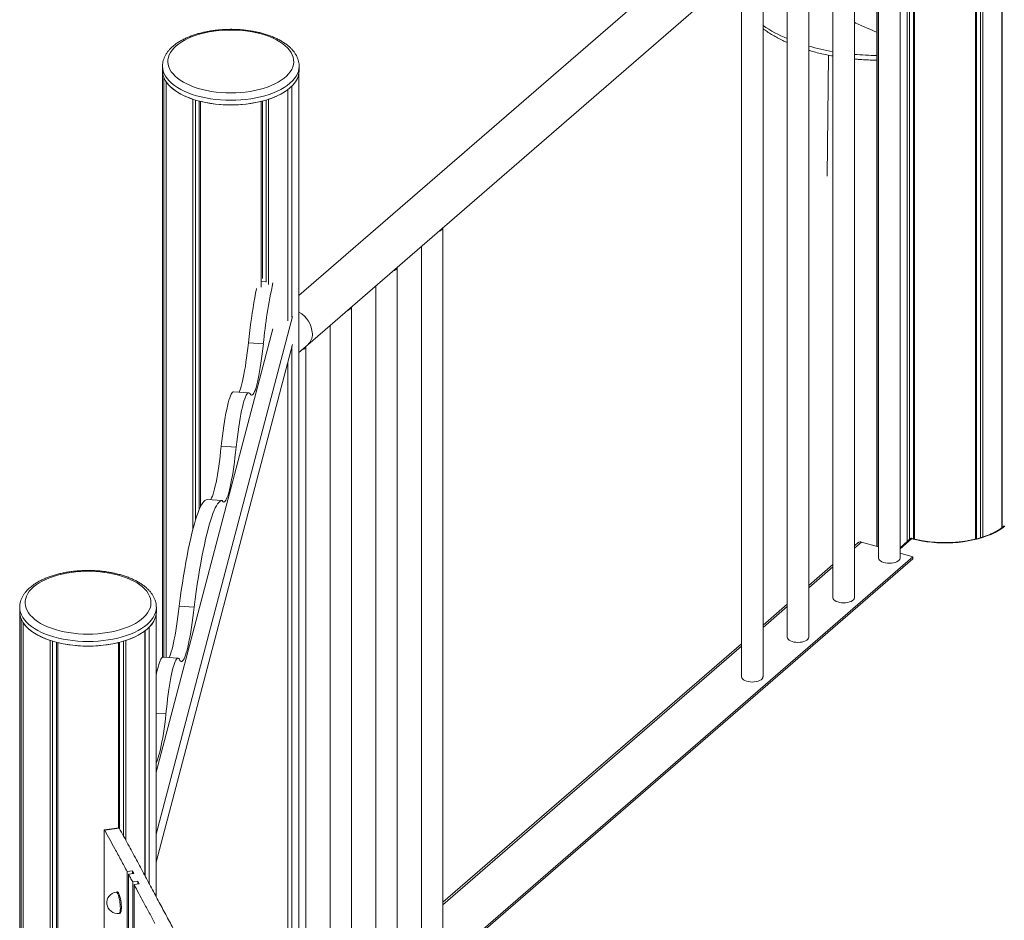
# Model space of a CAD drawing. Units: millimetres. Extents: x -7516 to 50086, y -13403 to 6799.
# Drawn here: x 8857 to 9772, y -7763 to -6926 of the extents above; entities that cross this region are included whole.
import ezdxf

# ---------------------------------------------------------------- set-up
doc = ezdxf.new("R2010")
doc.units = ezdxf.units.MM

msp = doc.modelspace()

# ---------------------------------------------------------------- linework, layer by layer
at = {"color": 7, "linetype": 'Continuous', "lineweight": 15}
for p, q in [((9769.75, -7398.08), (9769.75, -6415.71)), ((9769.84, -7398.01), (9769.84, -6415.63)), ((9749.76, -7407.49), (9749.76, -6425.29)), ((9752.01, -7406.77), (9752.01, -6424.57)), ((9745.08, -7408.75), (9745.08, -6426.57)), ((9746.24, -7408.46), (9746.24, -6426.28)), ((9653.32, -6717.11), (9116.29, -7182.2)), ((9681.71, -7411.03), (9681.71, -6745.44)), ((9683.96, -7409.08), (9683.96, -6743.49)), ((9687.49, -7408.47), (9687.49, -6740.44)), ((9688.64, -7408.77), (9688.64, -6739.44)), ((9124.51, -7227.99), (9679.51, -6747.35)), ((9675.16, -7426.13), (9675.16, -6751.11)), ((9653.36, -6769.99), (9653.36, -7415.51)), ((9654.61, -7415.87), (9654.61, -6768.91)), ((9655.16, -6768.43), (9655.16, -7426.13)), ((9632.66, -7462.94), (9632.66, -6787.92)), ((9612.66, -6805.24), (9612.66, -7462.94)), ((9590.16, -7499.75), (9590.16, -6824.72)), ((9570.16, -6842.04), (9570.16, -7499.75)), ((9547.66, -7536.55), (9547.66, -6861.53)), ((9527.66, -6878.85), (9527.66, -7536.55)), ((9608.56, -6958.92), (9607.34, -7071.24)), ((8989.41, -6969.08), (8989.41, -6973.41)), ((8989.41, -6973.41), (8989.41, -7518.48)), ((9116.41, -6973.41), (9116.41, -6969.08)), ((8990.66, -7518.4), (8990.66, -6979.68)), ((8992.73, -7518.53), (8992.73, -6983.54)), ((9116.29, -7926.89), (9116.29, -6975.41)), ((9105.8, -7205.76), (9105.8, -6990.99)), ((9105.89, -7201.17), (9105.89, -6990.91)), ((9109.8, -7202.3), (9109.8, -6987.52)), ((9017.76, -7399.21), (9017.76, -6999.85)), ((9020.01, -7391.21), (9020.01, -7000.57)), ((9023.54, -7381.3), (9023.54, -7001.56)), ((9024.69, -7378.77), (9024.69, -7001.85)), ((9081.13, -7174.45), (9081.13, -7001.85)), ((9082.29, -7166.31), (9082.29, -7001.56)), ((9085.81, -7169.95), (9085.81, -7000.57)), ((9088.06, -7172.07), (9088.06, -6999.85)), ((9250.16, -7794.2), (9250.16, -7119.17)), ((9230.16, -7136.49), (9230.16, -7794.2)), ((9207.66, -7831), (9207.66, -7155.98)), ((9085.81, -7169.31), (9081.13, -7169)), ((9187.66, -7173.3), (9187.66, -7831)), ((9165.16, -7867.81), (9165.16, -7192.78)), ((9110.24, -7201.84), (8983.57, -7682.89)), ((9105.89, -7198.26), (9105.8, -7198.25)), ((9145.16, -7210.11), (9145.16, -7867.81)), ((9092.13, -7213.16), (8983.58, -7625.43)), ((8983.57, -7708.87), (9110.24, -7227.82)), ((9083.17, -7227.28), (9069.29, -7226.36)), ((9109.8, -7869.13), (9109.8, -7229.5)), ((9116.29, -7235.11), (9124.51, -7227.99)), ((9122.66, -7904.61), (9122.66, -7229.59)), ((9105.8, -7872.6), (9105.8, -7244.69)), ((9105.89, -7868.01), (9105.89, -7244.31)), ((9069.61, -7272.65), (9055.73, -7271.73)), ((9057.89, -7323.28), (9044.01, -7322.36)), ((9044.84, -7372.85), (9030.96, -7371.94)), ((9636.1, -7412.02), (9632.66, -7415)), ((9639.37, -7411.47), (9655.16, -7416.03)), ((9685.24, -7407.98), (9675.16, -7416.7)), ((9675.16, -7421.8), (9687, -7425.22)), ((9687, -7425.22), (9122, -7914.53)), ((9687, -7426.95), (9122, -7916.26)), ((9612.66, -7432.32), (9590.16, -7451.8)), ((9687, -7425.22), (9687, -7426.95)), ((8856.7, -7472.12), (8856.7, -7476.45)), ((8856.7, -7476.45), (8856.7, -9641.51)), ((8983.7, -7476.45), (8983.7, -7472.12)), ((9018.73, -7472), (9004.85, -7471.08)), ((9570.16, -7469.12), (9547.66, -7488.61)), ((8857.95, -9647.78), (8857.95, -7482.72)), ((8860.02, -9651.65), (8860.02, -7486.58)), ((8983.57, -7741.16), (8983.57, -7478.45)), ((8973.08, -7721.54), (8973.08, -7494.02)), ((8973.18, -7721.72), (8973.18, -7493.95)), ((8977.08, -7729.02), (8977.08, -7490.56)), ((8885.05, -9667.95), (8885.05, -7502.89)), ((8887.3, -9666), (8887.3, -7503.61)), ((8890.83, -9662.4), (8890.83, -7504.6)), ((8891.98, -9669.95), (8891.98, -7504.89)), ((8948.42, -7677.22), (8948.42, -7504.89)), ((8949.58, -7678.05), (8949.58, -7504.6)), ((8953.1, -7684.52), (8953.1, -7503.61)), ((8955.35, -7688.65), (8955.35, -7502.89)), ((9527.66, -7505.93), (9250.16, -7746.25)), ((9003.85, -7519.26), (8989.96, -7518.35)), ((8992.62, -7571.14), (8983.57, -7570.54)), ((8948.95, -7677.15), (8935.43, -7678.96)), ((8935.69, -7679.2), (8949.21, -7677.38)), ((8935.18, -7679.98), (8935.18, -8419.32)), ((8956.56, -7717.75), (8961.39, -7717.1)), ((8956.56, -8116.91), (8956.56, -7717.75)), ((8957.86, -7720.16), (8962.69, -7719.52)), ((8957.86, -8115), (8957.86, -7720.16)), ((8961.39, -7717.1), (8961.39, -7719.69)), ((8966.57, -7726.77), (8961.74, -7727.42)), ((8961.74, -8122.24), (8961.74, -7727.42)), ((8967.86, -7729.19), (8963.03, -7729.84)), ((8963.03, -8128.99), (8963.03, -7729.84)), ((8966.57, -7729.36), (8966.57, -7726.77)), ((8947.3, -7736.7), (8946.33, -7736.83)), ((8948.99, -7756.65), (8949.96, -7756.52))]:
    msp.add_line(p, q, dxfattribs=at)
at = {"color": 8, "linetype": 'Continuous', "lineweight": 15}
for p, q in [((9639.37, -7411.47), (9632.66, -7417.28)), ((9685.81, -7408.39), (9675.16, -7417.61)), ((9612.66, -7434.6), (9590.16, -7454.09)), ((9570.16, -7471.41), (9547.66, -7490.89)), ((9527.66, -7508.21), (9250.16, -7748.54))]:
    msp.add_line(p, q, dxfattribs=at)
at = {"color": 7, "linetype": 'Continuous', "lineweight": 15, "flags": 128}
for points in [[(9002.25, -6950.12), (9000.13, -6952.13), (8998.34, -6954.21), (8996.87, -6956.36), (8995.74, -6958.56), (8994.95, -6960.79), (8994.51, -6963.05), (8994.42, -6965.32), (8994.69, -6967.58), (8995.3, -6969.83), (8996.26, -6972.05), (8997.56, -6974.22), (8999.2, -6976.33), (9001.15, -6978.38), (9003.42, -6980.35), (9005.99, -6982.22), (9008.84, -6983.98), (9011.95, -6985.63), (9015.31, -6987.16), (9018.89, -6988.55), (9022.68, -6989.79), (9026.66, -6990.89), (9030.79, -6991.83), (9035.05, -6992.6), (9039.42, -6993.21), (9043.87, -6993.65), (9048.38, -6993.91), (9052.91, -6994), (9057.45, -6993.91), (9061.95, -6993.65), (9066.4, -6993.21), (9070.77, -6992.6), (9075.04, -6991.83), (9079.17, -6990.89), (9083.14, -6989.79), (9086.93, -6988.55), (9090.51, -6987.16), (9093.87, -6985.63), (9096.99, -6983.98), (9099.84, -6982.22), (9102.4, -6980.35), (9104.67, -6978.38), (9106.63, -6976.33), (9108.26, -6974.22), (9109.56, -6972.05), (9110.52, -6969.83), (9111.14, -6967.58), (9111.4, -6965.32), (9111.31, -6963.05), (9110.87, -6960.79), (9110.09, -6958.56), (9108.95, -6956.36), (9107.49, -6954.21), (9105.69, -6952.13), (9103.57, -6950.12), (9101.16, -6948.21), (9098.45, -6946.39), (9095.46, -6944.68), (9092.22, -6943.09), (9088.75, -6941.63), (9085.06, -6940.31), (9081.17, -6939.14), (9077.12, -6938.12), (9072.92, -6937.26), (9068.6, -6936.57), (9064.19, -6936.05), (9059.7, -6935.7), (9055.18, -6935.52), (9050.64, -6935.52), (9046.12, -6935.7), (9041.64, -6936.05), (9037.22, -6936.57), (9032.9, -6937.26), (9028.7, -6938.12), (9024.65, -6939.14), (9020.77, -6940.31), (9017.07, -6941.63), (9013.6, -6943.09), (9010.36, -6944.68), (9007.38, -6946.39), (9004.67, -6948.21), (9002.25, -6950.12)], [(8989.41, -6973.41), (8989.59, -6975.78), (8990.12, -6978.14), (8991, -6980.47), (8992.23, -6982.77), (8993.8, -6985.01), (8995.7, -6987.19), (8997.92, -6989.28), (9000.45, -6991.29), (9003.27, -6993.21), (9006.36, -6995), (9009.72, -6996.68), (9013.32, -6998.23), (9017.14, -6999.64), (9021.16, -7000.91), (9025.36, -7002.02), (9029.71, -7002.96), (9034.19, -7003.75), (9038.78, -7004.36), (9043.45, -7004.8), (9048.17, -7005.07), (9052.91, -7005.16), (9057.66, -7005.07), (9062.38, -7004.8), (9067.04, -7004.36), (9071.63, -7003.75), (9076.11, -7002.96), (9080.46, -7002.02), (9084.66, -7000.91), (9088.68, -6999.64), (9092.5, -6998.23), (9096.1, -6996.68), (9099.46, -6995), (9102.56, -6993.21), (9105.38, -6991.29), (9107.9, -6989.28), (9110.12, -6987.19), (9112.02, -6985.01), (9113.59, -6982.77), (9114.82, -6980.47), (9115.7, -6978.14), (9116.23, -6975.78), (9116.41, -6973.41), (9116.41, -6973.41)], [(8992.73, -6983.54), (8994.61, -6985.99), (8996.87, -6988.34), (8999.52, -6990.6), (9002.53, -6992.74), (9005.89, -6994.75), (9009.56, -6996.61), (9013.53, -6998.31), (9017.76, -6999.85)], [(9069.29, -7226.36), (9069.94, -7220.49), (9070.62, -7214.76), (9071.32, -7209.19), (9072.05, -7203.79), (9072.8, -7198.59), (9073.56, -7193.6), (9074.35, -7188.83), (9075.15, -7184.29), (9075.95, -7180.01), (9076.77, -7176), (9076.84, -7175.68)], [(9060.52, -7272.05), (9060.55, -7271.99), (9061.19, -7270.61), (9061.85, -7268.9), (9062.51, -7266.86), (9063.17, -7264.49), (9063.84, -7261.81), (9064.5, -7258.83), (9065.15, -7255.57), (9065.8, -7252.05), (9066.43, -7248.28), (9067.04, -7244.27), (9067.64, -7240.06), (9068.22, -7235.65), (9068.76, -7231.08), (9069.29, -7226.36)], [(9070.94, -7273.71), (9071.46, -7274.46), (9072.01, -7274.86), (9072.59, -7274.91), (9073.18, -7274.59), (9073.8, -7273.92), (9074.43, -7272.9), (9075.07, -7271.53), (9075.73, -7269.82), (9076.39, -7267.77), (9077.05, -7265.4), (9077.72, -7262.72), (9078.38, -7259.75), (9079.03, -7256.49), (9079.68, -7252.96), (9080.31, -7249.19), (9080.93, -7245.18), (9081.52, -7240.97), (9082.1, -7236.57), (9082.64, -7231.99), (9083.17, -7227.28)], [(9044.01, -7322.36), (9044.57, -7317.39), (9045.16, -7312.58), (9045.78, -7307.94), (9046.41, -7303.5), (9047.07, -7299.29), (9047.74, -7295.31), (9048.43, -7291.59), (9049.13, -7288.15), (9049.83, -7285), (9050.53, -7282.16), (9051.24, -7279.64), (9051.94, -7277.45), (9052.64, -7275.61), (9053.32, -7274.11), (9054, -7272.97), (9054.65, -7272.2), (9055.29, -7271.8), (9055.73, -7271.73)], [(9057.89, -7323.28), (9058.45, -7318.31), (9059.04, -7313.49), (9059.66, -7308.85), (9060.29, -7304.42), (9060.95, -7300.2), (9061.62, -7296.22), (9062.31, -7292.51), (9063.01, -7289.06), (9063.71, -7285.92), (9064.41, -7283.07), (9065.12, -7280.55), (9065.82, -7278.37), (9066.52, -7276.52), (9067.21, -7275.02), (9067.88, -7273.89), (9068.54, -7273.12), (9069.17, -7272.71), (9069.79, -7272.67), (9070.38, -7273.01), (9070.94, -7273.71)], [(9034.16, -7372.15), (9034.48, -7371.65), (9035.13, -7370.38), (9035.8, -7368.77), (9036.47, -7366.83), (9037.14, -7364.57), (9037.82, -7362), (9038.5, -7359.12), (9039.17, -7355.96), (9039.83, -7352.53), (9040.48, -7348.84), (9041.12, -7344.91), (9041.74, -7340.77), (9042.35, -7336.42), (9042.93, -7331.89), (9043.48, -7327.2), (9044.01, -7322.36)], [(9044.84, -7372.85), (9045.36, -7373.68), (9045.92, -7374.16), (9046.5, -7374.29), (9047.1, -7374.06), (9047.72, -7373.49), (9048.36, -7372.56), (9049.01, -7371.29), (9049.68, -7369.69), (9050.35, -7367.75), (9051.02, -7365.48), (9051.7, -7362.91), (9052.38, -7360.04), (9053.05, -7356.88), (9053.71, -7353.44), (9054.36, -7349.76), (9055, -7345.83), (9055.63, -7341.68), (9056.23, -7337.33), (9056.81, -7332.8), (9057.36, -7328.11), (9057.89, -7323.28)], [(9004.85, -7471.08), (9005.85, -7463.7), (9006.87, -7456.52), (9007.92, -7449.56), (9008.98, -7442.83), (9010.06, -7436.34), (9011.15, -7430.11), (9012.26, -7424.14), (9013.38, -7418.45), (9014.5, -7413.05), (9015.63, -7407.95), (9016.77, -7403.15), (9017.9, -7398.67), (9019.04, -7394.51), (9020.17, -7390.69), (9021.31, -7387.2), (9022.43, -7384.06), (9023.55, -7381.27), (9024.65, -7378.84), (9025.75, -7376.77), (9026.82, -7375.06), (9027.89, -7373.72), (9028.93, -7372.76), (9029.95, -7372.16), (9030.96, -7371.94)], [(9018.73, -7472), (9019.73, -7464.61), (9020.76, -7457.43), (9021.8, -7450.47), (9022.86, -7443.74), (9023.94, -7437.26), (9025.03, -7431.02), (9026.14, -7425.05), (9027.26, -7419.37), (9028.38, -7413.96), (9029.51, -7408.86), (9030.65, -7404.06), (9031.78, -7399.58), (9032.92, -7395.43), (9034.06, -7391.6), (9035.19, -7388.12), (9036.31, -7384.98), (9037.43, -7382.19), (9038.53, -7379.75), (9039.63, -7377.68), (9040.7, -7375.98), (9041.77, -7374.64), (9042.81, -7373.67), (9043.83, -7373.07), (9044.84, -7372.85)], [(9772.51, -7396.77), (9769.76, -7398.82), (9766.7, -7400.77), (9763.35, -7402.59), (9759.74, -7404.28), (9755.89, -7405.82), (9751.82, -7407.22), (9747.54, -7408.46), (9743.09, -7409.54), (9738.49, -7410.44), (9733.77, -7411.17), (9728.95, -7411.72), (9724.06, -7412.09), (9719.13, -7412.27), (9714.19, -7412.26), (9709.26, -7412.07), (9704.37, -7411.69), (9699.56, -7411.13), (9694.84, -7410.39), (9690.25, -7409.48), (9685.81, -7408.39)], [(9655.16, -7426.13), (9655.18, -7426.37), (9655.45, -7427.31), (9656.07, -7428.21), (9657.02, -7429.04), (9658.26, -7429.75), (9659.76, -7430.34), (9661.45, -7430.78), (9663.27, -7431.04), (9665.16, -7431.13), (9667.06, -7431.04), (9668.88, -7430.78), (9670.57, -7430.34), (9672.06, -7429.75), (9673.31, -7429.04), (9674.26, -7428.21), (9674.88, -7427.31), (9675.15, -7426.37), (9675.16, -7426.13)], [(8869.54, -7453.16), (8867.42, -7455.17), (8865.63, -7457.25), (8864.16, -7459.4), (8863.03, -7461.6), (8862.24, -7463.83), (8861.8, -7466.09), (8861.71, -7468.36), (8861.98, -7470.62), (8862.59, -7472.87), (8863.55, -7475.08), (8864.85, -7477.26), (8866.49, -7479.37), (8868.44, -7481.42), (8870.71, -7483.39), (8873.28, -7485.26), (8876.13, -7487.02), (8879.24, -7488.67), (8882.6, -7490.2), (8886.18, -7491.59), (8889.97, -7492.83), (8893.95, -7493.93), (8898.08, -7494.87), (8902.34, -7495.64), (8906.71, -7496.25), (8911.16, -7496.69), (8915.67, -7496.95), (8920.2, -7497.04), (8924.73, -7496.95), (8929.24, -7496.69), (8933.69, -7496.25), (8938.06, -7495.64), (8942.33, -7494.87), (8946.46, -7493.93), (8950.43, -7492.83), (8954.22, -7491.59), (8957.8, -7490.2), (8961.16, -7488.67), (8964.28, -7487.02), (8967.13, -7485.26), (8969.69, -7483.39), (8971.96, -7481.42), (8973.92, -7479.37), (8975.55, -7477.26), (8976.85, -7475.08), (8977.81, -7472.87), (8978.43, -7470.62), (8978.69, -7468.36), (8978.6, -7466.09), (8978.16, -7463.83), (8977.38, -7461.6), (8976.24, -7459.4), (8974.77, -7457.25), (8972.98, -7455.17), (8970.86, -7453.16), (8968.44, -7451.24), (8965.74, -7449.43), (8962.75, -7447.72), (8959.51, -7446.13), (8956.04, -7444.67), (8952.35, -7443.35), (8948.46, -7442.18), (8944.41, -7441.16), (8940.21, -7440.3), (8935.89, -7439.61), (8931.47, -7439.09), (8926.99, -7438.74), (8922.47, -7438.56), (8917.93, -7438.56), (8913.41, -7438.74), (8908.93, -7439.09), (8904.51, -7439.61), (8900.19, -7440.3), (8895.99, -7441.16), (8891.94, -7442.18), (8888.05, -7443.35), (8884.36, -7444.67), (8880.89, -7446.13), (8877.65, -7447.72), (8874.67, -7449.43), (8871.96, -7451.24), (8869.54, -7453.16)], [(9612.66, -7462.94), (9612.68, -7463.18), (9612.95, -7464.12), (9613.57, -7465.02), (9614.52, -7465.84), (9615.76, -7466.56), (9617.26, -7467.15), (9618.95, -7467.58), (9620.77, -7467.85), (9622.66, -7467.94), (9624.56, -7467.85), (9626.38, -7467.58), (9628.07, -7467.15), (9629.56, -7466.56), (9630.81, -7465.84), (9631.76, -7465.02), (9632.38, -7464.12), (9632.65, -7463.18), (9632.66, -7462.94)], [(8856.7, -7476.45), (8856.88, -7478.82), (8857.41, -7481.18), (8858.29, -7483.51), (8859.52, -7485.81), (8861.09, -7488.05), (8862.99, -7490.22), (8865.21, -7492.32), (8867.73, -7494.33), (8870.55, -7496.24), (8873.65, -7498.04), (8877.01, -7499.72), (8880.61, -7501.27), (8884.43, -7502.68), (8888.45, -7503.95), (8892.65, -7505.05), (8897, -7506), (8901.48, -7506.79), (8906.07, -7507.4), (8910.74, -7507.84), (8915.46, -7508.11), (8920.2, -7508.2), (8924.95, -7508.11), (8929.67, -7507.84), (8934.33, -7507.4), (8938.92, -7506.79), (8943.4, -7506), (8947.75, -7505.05), (8951.95, -7503.95), (8955.97, -7502.68), (8959.79, -7501.27), (8963.39, -7499.72), (8966.75, -7498.04), (8969.85, -7496.24), (8972.67, -7494.33), (8975.19, -7492.32), (8977.41, -7490.22), (8979.31, -7488.05), (8980.88, -7485.81), (8982.11, -7483.51), (8982.99, -7481.18), (8983.52, -7478.82), (8983.7, -7476.45), (8983.7, -7476.45)], [(8995.7, -7518.73), (8996.23, -7517.53), (8996.92, -7515.67), (8997.62, -7513.48), (8998.32, -7510.96), (8999.03, -7508.13), (8999.73, -7505), (9000.42, -7501.59), (9001.11, -7497.9), (9001.78, -7493.96), (9002.44, -7489.78), (9003.07, -7485.38), (9003.69, -7480.78), (9004.28, -7476.01), (9004.85, -7471.08)], [(9005.68, -7521.57), (9006.24, -7522.2), (9006.84, -7522.47), (9007.45, -7522.38), (9008.09, -7521.93), (9008.75, -7521.12), (9009.42, -7519.96), (9010.11, -7518.44), (9010.8, -7516.59), (9011.5, -7514.39), (9012.2, -7511.88), (9012.91, -7509.05), (9013.61, -7505.92), (9014.3, -7502.5), (9014.99, -7498.81), (9015.66, -7494.87), (9016.32, -7490.69), (9016.95, -7486.29), (9017.57, -7481.7), (9018.16, -7476.92), (9018.73, -7472)], [(8860.02, -7486.58), (8861.89, -7489.02), (8864.16, -7491.38), (8866.81, -7493.64), (8869.82, -7495.78), (8873.18, -7497.79), (8876.85, -7499.65), (8880.82, -7501.35), (8885.05, -7502.89)], [(9570.16, -7499.75), (9570.18, -7499.98), (9570.45, -7500.93), (9571.07, -7501.82), (9572.02, -7502.65), (9573.26, -7503.37), (9574.76, -7503.95), (9576.45, -7504.39), (9578.27, -7504.66), (9580.16, -7504.75), (9582.06, -7504.66), (9583.88, -7504.39), (9585.57, -7503.95), (9587.06, -7503.37), (9588.31, -7502.65), (9589.26, -7501.82), (9589.88, -7500.93), (9590.15, -7499.98), (9590.16, -7499.75)], [(8983.57, -7535.24), (8983.96, -7533.36), (8984.61, -7530.42), (8985.27, -7527.77), (8985.93, -7525.43), (8986.58, -7523.41), (8987.23, -7521.72), (8987.86, -7520.36), (8988.49, -7519.35), (8989.1, -7518.68), (8989.69, -7518.37), (8989.96, -7518.35)], [(8992.62, -7571.14), (8993.11, -7566.36), (8993.63, -7561.7), (8994.17, -7557.18), (8994.74, -7552.83), (8995.32, -7548.66), (8995.93, -7544.7), (8996.56, -7540.98), (8997.19, -7537.49), (8997.84, -7534.27), (8998.49, -7531.33), (8999.15, -7528.68), (8999.81, -7526.34), (9000.46, -7524.32), (9001.11, -7522.63), (9001.75, -7521.27), (9002.37, -7520.26), (9002.98, -7519.6), (9003.57, -7519.29), (9004.13, -7519.33), (9004.68, -7519.73), (9005.19, -7520.47), (9005.68, -7521.57)], [(9527.66, -7536.55), (9527.68, -7536.79), (9527.95, -7537.73), (9528.57, -7538.63), (9529.52, -7539.45), (9530.76, -7540.17), (9532.26, -7540.76), (9533.95, -7541.19), (9535.77, -7541.46), (9537.66, -7541.55), (9539.56, -7541.46), (9541.38, -7541.19), (9543.07, -7540.76), (9544.56, -7540.17), (9545.81, -7539.45), (9546.76, -7538.63), (9547.38, -7537.73), (9547.65, -7536.79), (9547.66, -7536.55)], [(8983.58, -7616.48), (8984.11, -7615.43), (8984.79, -7613.81), (8985.48, -7611.84), (8986.17, -7609.53), (8986.86, -7606.9), (8987.55, -7603.96), (8988.24, -7600.72), (8988.91, -7597.19), (8989.58, -7593.4), (8990.23, -7589.36), (8990.86, -7585.1), (8991.48, -7580.62), (8992.06, -7575.96), (8992.62, -7571.14)], [(8935.69, -7679.2), (8935.59, -7679.05), (8935.49, -7678.97), (8935.4, -7678.97), (8935.33, -7679.04), (8935.26, -7679.18), (8935.22, -7679.39), (8935.19, -7679.66), (8935.18, -7679.98)], [(8962.69, -7719.52), (8961.96, -7718.16), (8961.39, -7717.1)], [(8949.96, -7756.52), (8950.03, -7756.51), (8950.41, -7756.21), (8950.74, -7755.57), (8950.98, -7754.6), (8951.14, -7753.35), (8951.21, -7751.85), (8951.19, -7750.16), (8951.07, -7748.34), (8950.87, -7746.46), (8950.58, -7744.59), (8950.23, -7742.79), (8949.81, -7741.13), (8949.36, -7739.66), (8948.87, -7738.45), (8948.38, -7737.53), (8947.9, -7736.94), (8947.44, -7736.7), (8947.3, -7736.7)]]:
    msp.add_lwpolyline(points, dxfattribs=at)
at = {"color": 8, "linetype": 'Continuous', "lineweight": 15, "flags": 128}
for points in [[(9116.41, -6969.07), (9116.41, -6969.08), (9116.23, -6971.45), (9115.7, -6973.81), (9114.82, -6976.14), (9113.59, -6978.44), (9112.02, -6980.68), (9110.12, -6982.86), (9107.9, -6984.95), (9105.38, -6986.96), (9102.56, -6988.88), (9099.46, -6990.67), (9096.1, -6992.35), (9092.5, -6993.9), (9088.68, -6995.31), (9084.66, -6996.58), (9080.46, -6997.69), (9076.11, -6998.63), (9071.63, -6999.42), (9067.04, -7000.03), (9062.38, -7000.47), (9057.66, -7000.74), (9052.91, -7000.83), (9048.17, -7000.74), (9043.45, -7000.47), (9038.78, -7000.03), (9034.19, -6999.42), (9029.71, -6998.63), (9025.36, -6997.69), (9021.16, -6996.58), (9017.14, -6995.31), (9013.32, -6993.9), (9009.72, -6992.35), (9006.36, -6990.67), (9003.27, -6988.88), (9000.45, -6986.96), (8997.92, -6984.95), (8995.7, -6982.86), (8993.8, -6980.68), (8992.23, -6978.44), (8991, -6976.14), (8990.12, -6973.81), (8989.59, -6971.45), (8989.41, -6969.08), (8989.41, -6969.05)], [(8983.7, -7472.11), (8983.7, -7472.12), (8983.52, -7474.49), (8982.99, -7476.85), (8982.11, -7479.18), (8980.88, -7481.48), (8979.31, -7483.72), (8977.41, -7485.89), (8975.19, -7487.99), (8972.67, -7490), (8969.85, -7491.91), (8966.75, -7493.71), (8963.39, -7495.39), (8959.79, -7496.94), (8955.97, -7498.35), (8951.95, -7499.62), (8947.75, -7500.72), (8943.4, -7501.67), (8938.92, -7502.46), (8934.33, -7503.07), (8929.67, -7503.51), (8924.95, -7503.78), (8920.2, -7503.87), (8915.46, -7503.78), (8910.74, -7503.51), (8906.07, -7503.07), (8901.48, -7502.46), (8897, -7501.67), (8892.65, -7500.72), (8888.45, -7499.62), (8884.43, -7498.35), (8880.61, -7496.94), (8877.01, -7495.39), (8873.65, -7493.71), (8870.55, -7491.91), (8867.73, -7490), (8865.21, -7487.99), (8862.99, -7485.89), (8861.09, -7483.72), (8859.52, -7481.48), (8858.29, -7479.18), (8857.41, -7476.85), (8856.88, -7474.49), (8856.7, -7472.12), (8856.7, -7472.09)], [(8948.99, -7756.65), (8949.06, -7756.64), (8949.45, -7756.34), (8949.77, -7755.7), (8950.02, -7754.73), (8950.18, -7753.48), (8950.25, -7751.98), (8950.22, -7750.29), (8950.11, -7748.47), (8949.9, -7746.59), (8949.62, -7744.72), (8949.26, -7742.92), (8948.85, -7741.26), (8948.39, -7739.79), (8947.91, -7738.58), (8947.42, -7737.66), (8946.93, -7737.07), (8946.48, -7736.83), (8946.33, -7736.83)]]:
    msp.add_lwpolyline(points, dxfattribs=at)
at = {"color": 8, "linetype": 'Continuous', "lineweight": 15}
for centre, radius, start, end in [((9616.81, -6830.13), 122.55, 235.65509, 247.63027), ((9649.88, -6738.5), 220.17, 254.26195, 260.26785), ((9656.38, -6694.61), 264.56, 264.85636, 269.34576)]:
    msp.add_arc(centre, radius, start, end, dxfattribs=at)
at = {"color": 7, "linetype": 'Continuous', "lineweight": 15}
for centre, radius, start, end in [((9006.02, -6973.36), 16.61, 180.18539, 202.37176), ((9095.31, -6971.97), 21.25, 312.95149, 350.67476), ((9069.42, -6940.4), 62.31, 287.41091, 305.71928), ((9052.91, -6883.96), 121.22, 256.53702, 283.46292), ((9246.67, -7118.39), 3.54, 307.50809, 346.42473), ((9242.96, -7113.92), 9.34, 289.25357, 308.8516), ((9204.17, -7155.2), 3.53, 307.48291, 346.45203), ((9200.47, -7150.73), 9.34, 289.24786, 308.85614), ((9542.71, -7270.61), 461.59, 167.46575, 174.61334), ((9161.67, -7192), 3.53, 307.49562, 346.4372), ((9104.17, -7219.06), 24.6, 2.76849, 60.48362), ((9157.97, -7187.54), 9.34, 289.24786, 308.85614), ((9115.72, -7218.38), 13.03, 312.43076, 2.22002), ((9119.17, -7228.81), 3.53, 307.49764, 346.4373), ((9115.47, -7224.34), 9.34, 289.2478, 308.85736), ((9638.24, -7414.72), 3.44, 70.74296, 128.3502), ((8873.31, -7476.4), 16.61, 180.18146, 202.37569), ((8962.6, -7475.01), 21.25, 312.95066, 350.67559), ((8936.71, -7443.44), 62.31, 287.41052, 305.71967), ((8920.2, -7387), 121.22, 256.53657, 283.46337), ((8948.9, -7677.47), 0.324, 15.07549, 80.11017), ((8947.66, -7746.74), 10, 97.63074, 277.63074)]:
    msp.add_arc(centre, radius, start, end, dxfattribs=at)
for points, knots in [([(9632.66, -6928.31), (9636.36, -6930.02), (9643.18, -6933.18), (9650.14, -6936.07), (9653.32, -6937.39)], [0, 0, 0, 0, 0.542425, 1, 1, 1, 1]), ([(9116.38, -6969.07), (9116.38, -6968.43), (9116.36, -6966.97), (9115.97, -6964.69), (9115.27, -6962.26), (9114.25, -6959.87), (9112.94, -6957.53), (9111.32, -6955.25), (9109.39, -6953.04), (9107.17, -6950.9), (9104.67, -6948.87), (9101.9, -6946.94), (9098.87, -6945.13), (9095.62, -6943.45), (9092.16, -6941.9), (9088.51, -6940.5), (9084.69, -6939.25), (9080.73, -6938.15), (9076.63, -6937.2), (9072.42, -6936.4), (9068.12, -6935.76), (9063.74, -6935.29), (9059.32, -6934.97), (9054.87, -6934.82), (9050.4, -6934.83), (9045.95, -6935), (9041.54, -6935.34), (9037.17, -6935.83), (9032.89, -6936.49), (9028.69, -6937.3), (9024.62, -6938.27), (9020.67, -6939.39), (9016.88, -6940.66), (9013.25, -6942.08), (9009.82, -6943.63), (9006.58, -6945.33), (9003.57, -6947.17), (9001.04, -6948.95), (8999.59, -6950.16), (8998.98, -6950.67)], [0, 0, 0, 0, 0.019204, 0.044313, 0.069511, 0.094992, 0.120898, 0.14731, 0.174233, 0.201595, 0.229285, 0.25718, 0.285171, 0.313175, 0.341139, 0.369045, 0.396888, 0.424668, 0.45239, 0.480063, 0.507695, 0.535295, 0.562872, 0.590434, 0.61799, 0.645549, 0.673116, 0.700699, 0.728308, 0.755952, 0.78364, 0.811383, 0.83919, 0.867069, 0.895027, 0.923069, 0.951187, 0.979363, 1, 1, 1, 1]), ([(9547.66, -6934.22), (9548.28, -6934.68), (9550.15, -6936.1), (9553.55, -6938.35), (9557.85, -6940.96), (9562.39, -6943.44), (9566.49, -6945.49), (9569.16, -6946.66), (9570.16, -6947.11)], [0, 0, 0, 0, 0.095844, 0.292222, 0.488814, 0.685328, 0.881635, 1, 1, 1, 1]), ([(8998.98, -6950.67), (8998.55, -6951.05), (8997.33, -6952.14), (8995.52, -6954.03), (8993.67, -6956.36), (8992.14, -6958.78), (8990.94, -6961.26), (8990.07, -6963.77), (8989.58, -6966.3), (8989.37, -6968.06), (8989.42, -6968.97), (8989.42, -6969.04)], [0, 0, 0, 0, 0.072903, 0.209597, 0.345368, 0.479226, 0.610583, 0.73917, 0.865165, 0.989169, 1, 1, 1, 1]), ([(9590.16, -6954.4), (9591.34, -6954.75), (9594.38, -6955.66), (9599.46, -6956.96), (9605.36, -6958.31), (9609.77, -6959.22), (9612.24, -6959.64), (9612.66, -6959.71)], [0, 0, 0, 0, 0.164344, 0.425201, 0.685726, 0.945906, 1, 1, 1, 1]), ([(9632.66, -6962.41), (9633.87, -6962.53), (9637.17, -6962.84), (9642.63, -6963.18), (9648.33, -6963.44), (9651.91, -6963.48), (9653.36, -6963.49)], [0, 0, 0, 0, 0.1758225, 0.4834824, 0.7910826, 1, 1, 1, 1]), ([(9771.97, -7396.35), (9771.77, -7396.52), (9770.85, -7397.31), (9769.01, -7398.68), (9766.35, -7400.42), (9763.44, -7402.06), (9760.3, -7403.61), (9756.94, -7405.04), (9753.37, -7406.37), (9749.62, -7407.56), (9745.71, -7408.63), (9741.65, -7409.56), (9737.46, -7410.35), (9733.17, -7411), (9728.79, -7411.49), (9724.35, -7411.83), (9719.88, -7412.01), (9715.39, -7412.04), (9710.9, -7411.91), (9706.45, -7411.63), (9702.05, -7411.19), (9697.72, -7410.6), (9693.49, -7409.87), (9689.38, -7408.98), (9686.72, -7408.31), (9685.42, -7407.94), (9685.41, -7407.94)], [0, 0, 0, 0, 0.0122766, 0.0569473, 0.1016193, 0.1462922, 0.1909859, 0.2357217, 0.2805036, 0.325322, 0.3701874, 0.4150868, 0.4600187, 0.5049776, 0.5499597, 0.5949531, 0.6399609, 0.684976, 0.7299917, 0.7750002, 0.8200014, 0.8649877, 0.9099559, 0.9548976, 0.9998087, 1, 1, 1, 1]), ([(9685.81, -7408.39), (9685.81, -7408.39), (9685.73, -7408.24), (9685.55, -7408), (9685.35, -7407.86), (9685.27, -7407.97), (9685.25, -7407.99)], [0, 0, 0, 0, 0.003892, 0.414901, 0.87488, 1, 1, 1, 1]), ([(8983.67, -7472.11), (8983.67, -7471.47), (8983.65, -7470.01), (8983.25, -7467.73), (8982.55, -7465.3), (8981.54, -7462.91), (8980.22, -7460.57), (8978.61, -7458.29), (8976.68, -7456.08), (8974.46, -7453.94), (8971.96, -7451.9), (8969.19, -7449.98), (8966.16, -7448.17), (8962.91, -7446.49), (8959.45, -7444.94), (8955.8, -7443.54), (8951.98, -7442.29), (8948.02, -7441.19), (8943.92, -7440.24), (8939.71, -7439.44), (8935.41, -7438.8), (8931.03, -7438.33), (8926.61, -7438.01), (8922.15, -7437.86), (8917.69, -7437.87), (8913.24, -7438.04), (8908.83, -7438.38), (8904.46, -7438.87), (8900.18, -7439.53), (8895.98, -7440.34), (8891.9, -7441.31), (8887.96, -7442.43), (8884.17, -7443.7), (8880.54, -7445.12), (8877.11, -7446.67), (8873.87, -7448.37), (8870.86, -7450.21), (8868.33, -7451.99), (8866.88, -7453.2), (8866.27, -7453.71)], [0, 0, 0, 0, 0.019204, 0.044312, 0.069511, 0.094991, 0.120897, 0.14731, 0.174232, 0.201593, 0.229284, 0.257178, 0.285171, 0.313173, 0.341139, 0.369045, 0.396888, 0.424668, 0.452389, 0.480063, 0.507695, 0.535294, 0.562872, 0.590434, 0.61799, 0.645549, 0.673115, 0.700698, 0.728308, 0.755952, 0.783641, 0.811383, 0.839189, 0.867069, 0.895027, 0.923069, 0.951189, 0.979365, 1, 1, 1, 1]), ([(8866.27, -7453.71), (8865.84, -7454.09), (8864.62, -7455.18), (8862.81, -7457.07), (8860.96, -7459.4), (8859.43, -7461.82), (8858.23, -7464.3), (8857.36, -7466.81), (8856.87, -7469.33), (8856.66, -7471.1), (8856.71, -7472.01), (8856.71, -7472.08)], [0, 0, 0, 0, 0.072903, 0.209596, 0.345366, 0.47923, 0.610581, 0.739166, 0.865169, 0.989163, 1, 1, 1, 1]), ([(8956.56, -7717.75), (8954.67, -7714.23), (8950.85, -7707.11), (8945.48, -7697.17), (8940.41, -7687.83), (8937.27, -7682.09), (8935.69, -7679.2)], [0, 0, 0, 0, 0.27125, 0.549092, 0.772286, 1, 1, 1, 1]), ([(9230.76, -8083.75), (9226.77, -8077), (9218.4, -8062.83), (9205.71, -8041.92), (9193.67, -8022.68), (9182.71, -8005.82), (9172.84, -7991.24), (9163.13, -7977.63), (9153.62, -7965.1), (9144.83, -7954.38), (9136.75, -7945.37), (9129.35, -7937.9), (9122.15, -7931.51), (9115.14, -7925.91), (9108.3, -7920.74), (9101.25, -7915.37), (9093.97, -7909.34), (9086.47, -7902.3), (9079.12, -7894.67), (9071.87, -7886.39), (9064.68, -7877.47), (9057.53, -7867.88), (9050.42, -7857.72), (9043.33, -7846.97), (9035.49, -7834.47), (9026.85, -7819.99), (9017.32, -7803.35), (9008.7, -7787.79), (9000.98, -7773.61), (8994.17, -7760.98), (8987.2, -7747.95), (8980.04, -7734.54), (8972.67, -7720.75), (8965.07, -7706.59), (8957.23, -7692.06), (8951.91, -7682.33), (8949.21, -7677.38)], [0, 0, 0, 0, 0.04201, 0.088121, 0.133681, 0.169013, 0.203875, 0.238219, 0.272002, 0.30519, 0.332374, 0.359118, 0.385417, 0.411235, 0.43651, 0.461168, 0.489344, 0.516595, 0.543055, 0.56886, 0.594599, 0.619937, 0.645008, 0.669944, 0.694873, 0.727714, 0.761023, 0.795059, 0.818381, 0.842214, 0.866631, 0.891705, 0.917506, 0.944108, 0.971581, 1, 1, 1, 1]), ([(8961.74, -7727.42), (8961.02, -7726.07), (8959.72, -7723.65), (8958.43, -7721.23), (8957.86, -7720.16)], [0, 0, 0, 0, 0.5580445, 1, 1, 1, 1]), ([(8982.44, -7766.11), (8980.68, -7762.83), (8977.11, -7756.19), (8970.64, -7744.08), (8965.94, -7735.28), (8963.03, -7729.84)], [0, 0, 0, 0, 0.27277, 0.550916, 1, 1, 1, 1]), ([(8967.86, -7729.19), (8967.62, -7728.74), (8967.19, -7727.93), (8966.76, -7727.12), (8966.57, -7726.77)], [0, 0, 0, 0, 0.559343, 1, 1, 1, 1])]:
    msp.add_open_spline(points, degree=3, knots=knots, dxfattribs=at)

doc.saveas('drawing.dxf')
